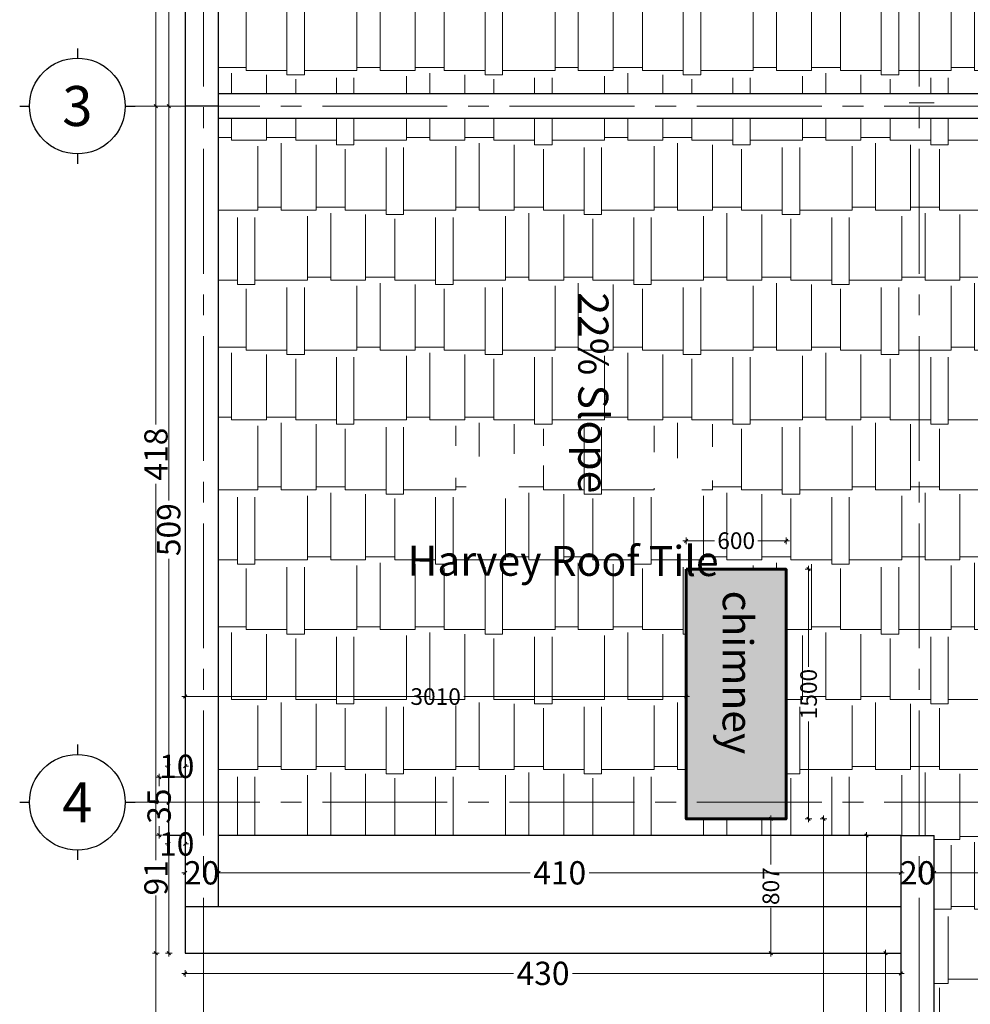
# Model space of a CAD drawing. Units: millimetres. Extents: x -143845 to 219635, y 80705 to 160276.
# Drawn here: x -10197 to -4488, y 104850 to 110765 of the extents above; entities that cross this region are included whole.
import ezdxf
from ezdxf.enums import TextEntityAlignment as Align

# ---------------------------------------------------------------- set-up
doc = ezdxf.new("R2010")
doc.units = ezdxf.units.MM
doc.header["$MEASUREMENT"] = 0
doc.linetypes.add('CENTER2', pattern=[1.125, 0.75, -0.125, 0.125, -0.125])
doc.linetypes.add('Hidden Line', pattern=[317.5, 211.666667, -105.833333])
doc.layers.get('Defpoints').update_dxf_attribs({"lineweight": 60})
for name, color, linetype, lineweight in [('A-Axi', 33, 'CENTER2', 0), ('ELEVATION.', 1, 'Continuous', 20), ('HACTH', 8, 'Continuous', 0), ('HAT', 8, 'Continuous', 0), ('New_0_Pen_No__89', 89, 'Continuous', 18), ('New_TEXT_Pen_No__255', 255, 'Continuous', 18), ('New_TEXT_Pen_No__32', 32, 'Continuous', 18), ('Structure', 3, 'Continuous', 50), ('wa2', 131, 'Continuous', 0), ('windows', 142, 'Continuous', 5)]:
    doc.layers.add(name, color=color, linetype=linetype, lineweight=lineweight)
doc.layers.add('Texto', color=7, linetype='Continuous')
doc.styles.add('AR-T-100', font='arial.ttf')
doc.styles.add('arial', font='arial.ttf')
doc.dimstyles.new('500 LARGE of SITE of DIM50', dxfattribs={"dimscale": 100, "dimtxt": 1.4, "dimasz": 0.2, "dimexe": 0.2, "dimexo": 0.2, "dimgap": 0.2, "dimtad": 0, "dimdec": 0, "dimlfac": 0.1, "dimdsep": 46, "dimtxsty": 'arial', "dimblk": 'OBLIQUE', "dimcen": 0.2, "dimdle": 0.2, "dimclrd": 8, "dimclre": 8, "dimclrt": 256, "dimadec": 0, "dimazin": 0, "dimtfac": 0.5, "dimtdec": 0, "dimtix": 1, "dimtofl": 0, "dimtmove": 2, "dimatfit": 3, "dimfxl": 0.2, "dimfxlon": 1, "dimtolj": 1, "dimtzin": 0, "dimlwd": 9, "dimlwe": 9, "dimarcsym": 0})
doc.dimstyles.get("Standard").update_dxf_attribs({"dimtxt": 0.18, "dimasz": 0.18, "dimexe": 0.18, "dimexo": 0.0625, "dimgap": 0.09, "dimtad": 0, "dimtih": 1, "dimtoh": 1, "dimdec": 4, "dimzin": 0, "dimdsep": 46, "dimtxsty": 'Standard', "dimcen": 0.09, "dimadec": 0, "dimazin": 0, "dimtfac": 1, "dimtdec": 4, "dimtofl": 0, "dimtmove": 0, "dimatfit": 3, "dimfxl": 1, "dimtolj": 1, "dimtzin": 0, "dimarcsym": 0})

# ---------------------------------------------------------------- blocks, each defined once
blk = doc.blocks.new('AXIS')
for p, q in [((0, 0), (0, -0.0982)), ((-0.5773, -0.5773), (-0.4792, -0.5773)), ((0.4792, -0.5773), (0.5773, -0.5773)), ((0, -1.0565), (0, -1.1547))]:
    blk.add_line(p, q)
blk.add_circle((0, -0.5773), 0.4792)
at = {"style": 'arial'}
blk.add_attdef('XX', text='', height=0.4, dxfattribs=at).set_placement((0, -0.5773), align=Align.MIDDLE_CENTER)
blk = doc.blocks.new('_Oblique')
at = {"color": 0, "linetype": 'ByBlock', "lineweight": -2}
blk.add_line((-0.5, -0.5), (0.5, 0.5), dxfattribs=at)
blk = doc.blocks.new('*D375')
at = {"layer": 'Defpoints', "color": 0, "lineweight": 30}
for p in [(-4996, 105155.9), (-4903.9, 105155.9), (-4903.9, 101955.9)]:
    blk.add_point(p, dxfattribs=at)
at = {"layer": 'windows', "color": 8, "lineweight": 9}
for p, q in [((-4976, 105155.9), (-5016, 105155.9)), ((-4996, 105175.9), (-4996, 103730.3)), ((-4996, 101935.9), (-4996, 103381.6)), ((-4976, 101955.9), (-5016, 101955.9))]:
    blk.add_line(p, q, dxfattribs=at)
at = {"layer": 'windows', "color": 8, "lineweight": 9, "xscale": 20, "yscale": 20, "zscale": 20}
for p, rotation in [((-4996, 105155.9), 90), ((-4996, 101955.9), 270)]:
    blk.add_blockref('_Oblique', p, dxfattribs=dict(at, rotation=rotation))
at = {"layer": 'windows', "lineweight": 5, "insert": (-4996, 103555.9), "char_height": 140, "attachment_point": 5, "rotation": 90, "style": 'arial'}
blk.add_mtext('\\A1;320', dxfattribs=at)
blk = doc.blocks.new('*D376')
at = {"layer": 'Defpoints', "color": 0, "lineweight": 30}
for p in [(-5112, 105863.3), (-4903.9, 105863.3), (-4903.9, 101955.9)]:
    blk.add_point(p, dxfattribs=at)
at = {"layer": 'windows', "color": 8, "lineweight": 9}
for p, q in [((-5092, 105863.3), (-5132, 105863.3)), ((-5112, 105883.3), (-5112, 104070.7)), ((-5112, 101935.9), (-5112, 103748.5)), ((-5092, 101955.9), (-5132, 101955.9))]:
    blk.add_line(p, q, dxfattribs=at)
at = {"layer": 'windows', "color": 8, "lineweight": 9, "xscale": 20, "yscale": 20, "zscale": 20}
for p, rotation in [((-5112, 105863.3), 90), ((-5112, 101955.9), 270)]:
    blk.add_blockref('_Oblique', p, dxfattribs=dict(at, rotation=rotation))
at = {"layer": 'windows', "lineweight": 5, "insert": (-5112, 103909.6), "char_height": 140, "attachment_point": 5, "rotation": 90, "style": 'arial'}
blk.add_mtext('\\A1;391', dxfattribs=at)
blk = doc.blocks.new('*D377')
at = {"layer": 'Defpoints', "color": 0, "lineweight": 30}
for p in [(-9204, 105155.9), (-4903.9, 105155.9), (-9204, 105035.5)]:
    blk.add_point(p, dxfattribs=at)
at = {"layer": 'windows', "color": 8, "lineweight": 9}
for p, q in [((-9224, 105035.5), (-7231.1, 105035.5)), ((-9204, 105055.5), (-9204, 105015.5)), ((-4883.9, 105035.5), (-6876.7, 105035.5)), ((-4903.9, 105055.5), (-4903.9, 105015.5))]:
    blk.add_line(p, q, dxfattribs=at)
at = {"layer": 'windows', "color": 8, "lineweight": 9, "xscale": 20, "yscale": 20, "zscale": 20, "rotation": 180}
blk.add_blockref('_Oblique', (-9204, 105035.5), dxfattribs=at)
at = {"layer": 'windows', "color": 8, "lineweight": 9, "xscale": 20, "yscale": 20, "zscale": 20}
blk.add_blockref('_Oblique', (-4903.9, 105035.5), dxfattribs=at)
at = {"layer": 'windows', "lineweight": 5, "insert": (-7053.9, 105035.5), "char_height": 140, "attachment_point": 5, "style": 'arial'}
blk.add_mtext('\\A1;430', dxfattribs=at)
blk = doc.blocks.new('*D378')
at = {"layer": 'Defpoints', "color": 0, "lineweight": 30}
for p in [(-9302.5, 110246.5), (-9204, 110246.5), (-9204, 105155.9)]:
    blk.add_point(p, dxfattribs=at)
at = {"layer": 'windows', "color": 8, "lineweight": 9}
for p, q in [((-9302.5, 110266.5), (-9302.5, 107876)), ((-9282.5, 110246.5), (-9322.5, 110246.5)), ((-9302.5, 105135.9), (-9302.5, 107526.4)), ((-9282.5, 105155.9), (-9322.5, 105155.9))]:
    blk.add_line(p, q, dxfattribs=at)
at = {"layer": 'windows', "color": 8, "lineweight": 9, "xscale": 20, "yscale": 20, "zscale": 20}
for p, rotation in [((-9302.5, 110246.5), 90), ((-9302.5, 105155.9), 270)]:
    blk.add_blockref('_Oblique', p, dxfattribs=dict(at, rotation=rotation))
at = {"layer": 'windows', "lineweight": 5, "insert": (-9302.5, 107701.2), "char_height": 140, "attachment_point": 5, "rotation": 90, "style": 'arial'}
blk.add_mtext('\\A1;509', dxfattribs=at)
blk = doc.blocks.new('*D379')
at = {"layer": 'Defpoints', "color": 0, "lineweight": 30}
for p in [(-9302.5, 117003.9), (-9204, 117003.9), (-9204, 110246.5)]:
    blk.add_point(p, dxfattribs=at)
at = {"layer": 'windows', "color": 8, "lineweight": 9}
for p, q in [((-9302.5, 117023.9), (-9302.5, 113800.2)), ((-9282.5, 117003.9), (-9322.5, 117003.9)), ((-9302.5, 110226.5), (-9302.5, 113450.2)), ((-9282.5, 110246.5), (-9322.5, 110246.5))]:
    blk.add_line(p, q, dxfattribs=at)
at = {"layer": 'windows', "color": 8, "lineweight": 9, "xscale": 20, "yscale": 20, "zscale": 20}
for p, rotation in [((-9302.5, 117003.9), 90), ((-9302.5, 110246.5), 270)]:
    blk.add_blockref('_Oblique', p, dxfattribs=dict(at, rotation=rotation))
at = {"layer": 'windows', "lineweight": 5, "insert": (-9302.5, 113625.2), "char_height": 140, "attachment_point": 5, "rotation": 90, "style": 'arial'}
blk.add_mtext('\\A1;676', dxfattribs=at)
blk = doc.blocks.new('*D389')
at = {"layer": 'Defpoints', "color": 0, "lineweight": 30}
for p in [(-9302.5, 112333.3), (-9379, 110246.5), (-9204, 110246.5)]:
    blk.add_point(p, dxfattribs=at)
at = {"layer": 'windows', "color": 8, "lineweight": 9}
for p, q in [((-9379, 112353.3), (-9379, 111465.9)), ((-9359, 112333.3), (-9399, 112333.3)), ((-9379, 110226.5), (-9379, 111113.9)), ((-9359, 110246.5), (-9399, 110246.5))]:
    blk.add_line(p, q, dxfattribs=at)
at = {"layer": 'windows', "color": 8, "lineweight": 9, "xscale": 20, "yscale": 20, "zscale": 20}
for p, rotation in [((-9379, 112333.3), 90), ((-9379, 110246.5), 270)]:
    blk.add_blockref('_Oblique', p, dxfattribs=dict(at, rotation=rotation))
at = {"layer": 'windows', "lineweight": 5, "insert": (-9379, 111289.9), "char_height": 140, "attachment_point": 5, "rotation": 90, "style": 'arial'}
blk.add_mtext('\\A1;209', dxfattribs=at)
blk = doc.blocks.new('*D390')
at = {"layer": 'Defpoints', "color": 0, "lineweight": 30}
for p in [(-9204, 110246.5), (-9379, 106063.3), (-9204, 106063.3)]:
    blk.add_point(p, dxfattribs=at)
at = {"layer": 'windows', "color": 8, "lineweight": 9}
for p, q in [((-9379, 110266.5), (-9379, 108332.5)), ((-9359, 110246.5), (-9399, 110246.5)), ((-9379, 106043.3), (-9379, 107977.3)), ((-9359, 106063.3), (-9399, 106063.3))]:
    blk.add_line(p, q, dxfattribs=at)
at = {"layer": 'windows', "color": 8, "lineweight": 9, "xscale": 20, "yscale": 20, "zscale": 20}
for p, rotation in [((-9379, 110246.5), 90), ((-9379, 106063.3), 270)]:
    blk.add_blockref('_Oblique', p, dxfattribs=dict(at, rotation=rotation))
at = {"layer": 'windows', "lineweight": 5, "insert": (-9379, 108154.9), "char_height": 140, "attachment_point": 5, "rotation": 90, "style": 'arial'}
blk.add_mtext('\\A1;418', dxfattribs=at)
blk = doc.blocks.new('*D391')
at = {"layer": 'Defpoints', "color": 0, "lineweight": 30}
for p in [(-9204, 106063.3), (-9379, 105155.9), (-9094, 105155.9)]:
    blk.add_point(p, dxfattribs=at)
at = {"layer": 'windows', "color": 8, "lineweight": 9}
for p, q in [((-9379, 106083.3), (-9379, 105716.4)), ((-9359, 106063.3), (-9399, 106063.3)), ((-9379, 105135.9), (-9379, 105502.9)), ((-9359, 105155.9), (-9399, 105155.9))]:
    blk.add_line(p, q, dxfattribs=at)
at = {"layer": 'windows', "color": 8, "lineweight": 9, "xscale": 20, "yscale": 20, "zscale": 20}
for p, rotation in [((-9379, 106063.3), 90), ((-9379, 105155.9), 270)]:
    blk.add_blockref('_Oblique', p, dxfattribs=dict(at, rotation=rotation))
at = {"layer": 'windows', "lineweight": 5, "insert": (-9379, 105609.6), "char_height": 140, "attachment_point": 5, "rotation": 90, "style": 'arial'}
blk.add_mtext('\\A1;91', dxfattribs=at)
blk = doc.blocks.new('*D392')
at = {"layer": 'Defpoints', "color": 0, "lineweight": 30}
for p in [(-9094, 105155.9), (-9379, 102963.3), (-9094, 102963.3)]:
    blk.add_point(p, dxfattribs=at)
at = {"layer": 'windows', "color": 8, "lineweight": 9}
for p, q in [((-9359, 105155.9), (-9399, 105155.9)), ((-9379, 105175.9), (-9379, 104235.6)), ((-9379, 102943.3), (-9379, 103883.6)), ((-9359, 102963.3), (-9399, 102963.3))]:
    blk.add_line(p, q, dxfattribs=at)
at = {"layer": 'windows', "color": 8, "lineweight": 9, "xscale": 20, "yscale": 20, "zscale": 20}
for p, rotation in [((-9379, 105155.9), 90), ((-9379, 102963.3), 270)]:
    blk.add_blockref('_Oblique', p, dxfattribs=dict(at, rotation=rotation))
at = {"layer": 'windows', "lineweight": 5, "insert": (-9379, 104059.6), "char_height": 140, "attachment_point": 5, "rotation": 90, "style": 'arial'}
blk.add_mtext('\\A1;219', dxfattribs=at)
blk = doc.blocks.new('*D410')
at = {"layer": 'Defpoints', "color": 0, "lineweight": 30}
for p in [(-4703.9, 105639.5), (-4703.9, 105639.5), (546.1, 105639.5)]:
    blk.add_point(p, dxfattribs=at)
at = {"layer": 'windows', "color": 8, "lineweight": 9}
for p, q in [((-4703.9, 105639.5), (-4703.9, 105659.5)), ((546.1, 105639.5), (546.1, 105659.5)), ((-4723.9, 105639.5), (-2254.1, 105639.5)), ((566.1, 105639.5), (-1903.7, 105639.5))]:
    blk.add_line(p, q, dxfattribs=at)
at = {"layer": 'windows', "color": 8, "lineweight": 9, "xscale": 20, "yscale": 20, "zscale": 20, "rotation": 180}
blk.add_blockref('_Oblique', (-4703.9, 105639.5), dxfattribs=at)
at = {"layer": 'windows', "color": 8, "lineweight": 9, "xscale": 20, "yscale": 20, "zscale": 20}
blk.add_blockref('_Oblique', (546.1, 105639.5), dxfattribs=at)
at = {"layer": 'windows', "lineweight": 5, "insert": (-2078.9, 105639.5), "char_height": 140, "attachment_point": 5, "style": 'arial'}
blk.add_mtext('\\A1;525', dxfattribs=at)
blk = doc.blocks.new('*D411')
at = {"layer": 'Defpoints', "color": 0, "lineweight": 30}
for p in [(-4903.9, 105639.5), (-4903.9, 105639.5), (-4703.9, 105639.5)]:
    blk.add_point(p, dxfattribs=at)
at = {"layer": 'windows', "color": 8, "lineweight": 9}
for p, q in [((-4903.9, 105639.5), (-4903.9, 105659.5)), ((-4703.9, 105639.5), (-4703.9, 105659.5)), ((-4903.9, 105639.5), (-4923.9, 105639.5)), ((-4703.9, 105639.5), (-4683.9, 105639.5))]:
    blk.add_line(p, q, dxfattribs=at)
at = {"layer": 'windows', "color": 8, "lineweight": 9, "xscale": 20, "yscale": 20, "zscale": 20}
blk.add_blockref('_Oblique', (-4903.9, 105639.5), dxfattribs=at)
at = {"layer": 'windows', "color": 8, "lineweight": 9, "xscale": 20, "yscale": 20, "zscale": 20, "rotation": 180}
blk.add_blockref('_Oblique', (-4703.9, 105639.5), dxfattribs=at)
at = {"layer": 'windows', "lineweight": 5, "insert": (-4803.9, 105639.5), "char_height": 140, "attachment_point": 5, "style": 'arial'}
blk.add_mtext('\\A1;20', dxfattribs=at)
blk = doc.blocks.new('*D412')
at = {"layer": 'Defpoints', "color": 0, "lineweight": 30}
for p in [(-9004, 105639.5), (-9004, 105639.5), (-4903.9, 105639.5)]:
    blk.add_point(p, dxfattribs=at)
at = {"layer": 'windows', "color": 8, "lineweight": 9}
for p, q in [((-9004, 105639.5), (-9004, 105659.5)), ((-4903.9, 105639.5), (-4903.9, 105659.5)), ((-9024, 105639.5), (-7131.1, 105639.5)), ((-4883.9, 105639.5), (-6776.7, 105639.5))]:
    blk.add_line(p, q, dxfattribs=at)
at = {"layer": 'windows', "color": 8, "lineweight": 9, "xscale": 20, "yscale": 20, "zscale": 20, "rotation": 180}
blk.add_blockref('_Oblique', (-9004, 105639.5), dxfattribs=at)
at = {"layer": 'windows', "color": 8, "lineweight": 9, "xscale": 20, "yscale": 20, "zscale": 20}
blk.add_blockref('_Oblique', (-4903.9, 105639.5), dxfattribs=at)
at = {"layer": 'windows', "lineweight": 5, "insert": (-6953.9, 105639.5), "char_height": 140, "attachment_point": 5, "style": 'arial'}
blk.add_mtext('\\A1;410', dxfattribs=at)
blk = doc.blocks.new('*D413')
at = {"layer": 'Defpoints', "color": 0, "lineweight": 30}
for p in [(-9204, 105639.5), (-9204, 105639.5), (-9004, 105639.5)]:
    blk.add_point(p, dxfattribs=at)
at = {"layer": 'windows', "color": 8, "lineweight": 9}
for p, q in [((-9204, 105639.5), (-9204, 105659.5)), ((-9004, 105639.5), (-9004, 105659.5)), ((-9204, 105639.5), (-9224, 105639.5)), ((-9004, 105639.5), (-8984, 105639.5))]:
    blk.add_line(p, q, dxfattribs=at)
at = {"layer": 'windows', "color": 8, "lineweight": 9, "xscale": 20, "yscale": 20, "zscale": 20}
blk.add_blockref('_Oblique', (-9204, 105639.5), dxfattribs=at)
at = {"layer": 'windows', "color": 8, "lineweight": 9, "xscale": 20, "yscale": 20, "zscale": 20, "rotation": 180}
blk.add_blockref('_Oblique', (-9004, 105639.5), dxfattribs=at)
at = {"layer": 'windows', "lineweight": 5, "insert": (-9104, 105639.5), "char_height": 140, "attachment_point": 5, "style": 'arial'}
blk.add_mtext('\\A1;20', dxfattribs=at)
blk = doc.blocks.new('*D429')
at = {"layer": 'Defpoints', "color": 0, "lineweight": 30}
for p in [(-9304, 106279.5), (-9304, 106214.9), (-9204, 106214.9)]:
    blk.add_point(p, dxfattribs=at)
at = {"layer": 'windows', "color": 8, "lineweight": 9}
for p, q in [((-9304, 106279.5), (-9324, 106279.5)), ((-9304, 106259.5), (-9304, 106299.5)), ((-9204, 106259.5), (-9204, 106299.5)), ((-9204, 106279.5), (-9184, 106279.5))]:
    blk.add_line(p, q, dxfattribs=at)
at = {"layer": 'windows', "color": 8, "lineweight": 9, "xscale": 20, "yscale": 20, "zscale": 20}
blk.add_blockref('_Oblique', (-9304, 106279.5), dxfattribs=at)
at = {"layer": 'windows', "color": 8, "lineweight": 9, "xscale": 20, "yscale": 20, "zscale": 20, "rotation": 180}
blk.add_blockref('_Oblique', (-9204, 106279.5), dxfattribs=at)
at = {"layer": 'windows', "lineweight": 5, "insert": (-9254, 106279.5), "char_height": 140, "attachment_point": 5, "style": 'arial'}
blk.add_mtext('\\A1;10', dxfattribs=at)
blk = doc.blocks.new('*D430')
at = {"layer": 'Defpoints', "color": 0, "lineweight": 30}
for p in [(-9304, 106214.9), (-9360, 105864.9), (-9304, 105864.9)]:
    blk.add_point(p, dxfattribs=at)
at = {"layer": 'windows', "color": 8, "lineweight": 9}
for p, q in [((-9340, 106214.9), (-9380, 106214.9)), ((-9360, 106234.9), (-9360, 106160.7)), ((-9360, 105844.9), (-9360, 105919.2)), ((-9340, 105864.9), (-9380, 105864.9))]:
    blk.add_line(p, q, dxfattribs=at)
at = {"layer": 'windows', "color": 8, "lineweight": 9, "xscale": 20, "yscale": 20, "zscale": 20}
for p, rotation in [((-9360, 106214.9), 90), ((-9360, 105864.9), 270)]:
    blk.add_blockref('_Oblique', p, dxfattribs=dict(at, rotation=rotation))
at = {"layer": 'windows', "lineweight": 5, "insert": (-9360, 106039.9), "char_height": 140, "attachment_point": 5, "rotation": 90, "style": 'arial'}
blk.add_mtext('\\A1;35', dxfattribs=at)
blk = doc.blocks.new('*D431')
at = {"layer": 'Defpoints', "color": 0, "lineweight": 30}
for p in [(-9304, 105864.9), (-9204, 105864.9), (-9204, 105813)]:
    blk.add_point(p, dxfattribs=at)
at = {"layer": 'windows', "color": 8, "lineweight": 9}
for p, q in [((-9304, 105833), (-9304, 105793)), ((-9204, 105833), (-9204, 105793)), ((-9304, 105813), (-9324, 105813)), ((-9204, 105813), (-9184, 105813))]:
    blk.add_line(p, q, dxfattribs=at)
at = {"layer": 'windows', "color": 8, "lineweight": 9, "xscale": 20, "yscale": 20, "zscale": 20}
blk.add_blockref('_Oblique', (-9304, 105813), dxfattribs=at)
at = {"layer": 'windows', "color": 8, "lineweight": 9, "xscale": 20, "yscale": 20, "zscale": 20, "rotation": 180}
blk.add_blockref('_Oblique', (-9204, 105813), dxfattribs=at)
at = {"layer": 'windows', "lineweight": 5, "insert": (-9254, 105813), "char_height": 140, "attachment_point": 5, "style": 'arial'}
blk.add_mtext('\\A1;10', dxfattribs=at)
blk = doc.blocks.new('*D435')
at = {"color": 8, "lineweight": 9}
for p, q in [((-6213.8, 107635), (-6024.4, 107635)), ((-6193.8, 107615), (-6193.8, 107655)), ((-5573.8, 107635), (-5763.2, 107635)), ((-5593.8, 107615), (-5593.8, 107655))]:
    blk.add_line(p, q, dxfattribs=at)
at = {"layer": 'Defpoints', "color": 0, "lineweight": 30}
for p in [(-6193.8, 107635), (-6193.8, 107463.3), (-5593.8, 107463.3)]:
    blk.add_point(p, dxfattribs=at)
at = {"color": 8, "lineweight": 9, "xscale": 20, "yscale": 20, "zscale": 20, "rotation": 180}
blk.add_blockref('_Oblique', (-6193.8, 107635), dxfattribs=at)
at = {"color": 8, "lineweight": 9, "xscale": 20, "yscale": 20, "zscale": 20}
blk.add_blockref('_Oblique', (-5593.8, 107635), dxfattribs=at)
at = {"lineweight": 5, "insert": (-5893.8, 107635), "char_height": 100, "attachment_point": 5, "style": 'arial'}
blk.add_mtext('\\A1;600', dxfattribs=at)
blk = doc.blocks.new('*D436')
at = {"color": 8, "lineweight": 9}
for p, q in [((-5479, 107463.3), (-5439, 107463.3)), ((-5459, 107483.3), (-5459, 106877.8)), ((-5459, 105943.3), (-5459, 106548.9)), ((-5479, 105963.3), (-5439, 105963.3))]:
    blk.add_line(p, q, dxfattribs=at)
at = {"layer": 'Defpoints', "color": 0, "lineweight": 30}
for p in [(-5593.8, 107463.3), (-5593.8, 105963.3), (-5459, 105963.3)]:
    blk.add_point(p, dxfattribs=at)
at = {"color": 8, "lineweight": 9, "xscale": 20, "yscale": 20, "zscale": 20}
for p, rotation in [((-5459, 107463.3), 90), ((-5459, 105963.3), 270)]:
    blk.add_blockref('_Oblique', p, dxfattribs=dict(at, rotation=rotation))
at = {"lineweight": 5, "insert": (-5459, 106713.3), "char_height": 100, "attachment_point": 5, "rotation": 90, "style": 'arial'}
blk.add_mtext('\\A1;1500', dxfattribs=at)
blk = doc.blocks.new('*D437')
at = {"color": 8, "lineweight": 9}
for p, q in [((-5665.5, 105963.3), (-5705.5, 105963.3)), ((-5685.5, 105983.3), (-5685.5, 105690.2)), ((-5685.5, 105135.9), (-5685.5, 105429.1)), ((-5665.5, 105155.9), (-5705.5, 105155.9))]:
    blk.add_line(p, q, dxfattribs=at)
at = {"layer": 'Defpoints', "color": 0, "lineweight": 30}
for p in [(-5593.8, 105963.3), (-5685.5, 105155.9), (-5593.8, 105155.9)]:
    blk.add_point(p, dxfattribs=at)
at = {"color": 8, "lineweight": 9, "xscale": 20, "yscale": 20, "zscale": 20}
for p, rotation in [((-5685.5, 105963.3), 90), ((-5685.5, 105155.9), 270)]:
    blk.add_blockref('_Oblique', p, dxfattribs=dict(at, rotation=rotation))
at = {"lineweight": 5, "insert": (-5685.5, 105559.6), "char_height": 100, "attachment_point": 5, "rotation": 90, "style": 'arial'}
blk.add_mtext('\\A1;807', dxfattribs=at)
blk = doc.blocks.new('*D438')
at = {"color": 8, "lineweight": 9}
for p, q in [((-9204, 106678.5), (-9204, 106718.5)), ((-6193.8, 106678.5), (-6193.8, 106718.5)), ((-9224, 106698.5), (-7868, 106698.5)), ((-6173.8, 106698.5), (-7529.8, 106698.5))]:
    blk.add_line(p, q, dxfattribs=at)
at = {"layer": 'Defpoints', "color": 0, "lineweight": 30}
for p in [(-9204, 106698.5), (-6193.8, 105963.3), (-9204, 105864.9)]:
    blk.add_point(p, dxfattribs=at)
at = {"color": 8, "lineweight": 9, "xscale": 20, "yscale": 20, "zscale": 20, "rotation": 180}
blk.add_blockref('_Oblique', (-9204, 106698.5), dxfattribs=at)
at = {"color": 8, "lineweight": 9, "xscale": 20, "yscale": 20, "zscale": 20}
blk.add_blockref('_Oblique', (-6193.8, 106698.5), dxfattribs=at)
at = {"lineweight": 5, "insert": (-7698.9, 106698.5), "char_height": 100, "attachment_point": 5, "style": 'arial'}
blk.add_mtext('\\A1;3010', dxfattribs=at)
blk = doc.blocks.new('*D439')
at = {"color": 8, "lineweight": 9}
for p, q in [((-5390, 105963.3), (-5350, 105963.3)), ((-5370, 105983.3), (-5370, 104131)), ((-5370, 101935.9), (-5370, 103788.3)), ((-5350, 101955.9), (-5390, 101955.9))]:
    blk.add_line(p, q, dxfattribs=at)
at = {"layer": 'Defpoints', "color": 0, "lineweight": 30}
for p in [(-5593.8, 105963.3), (-5370, 101955.9), (-4903.9, 101955.9)]:
    blk.add_point(p, dxfattribs=at)
at = {"color": 8, "lineweight": 9, "xscale": 20, "yscale": 20, "zscale": 20}
for p, rotation in [((-5370, 105963.3), 90), ((-5370, 101955.9), 270)]:
    blk.add_blockref('_Oblique', p, dxfattribs=dict(at, rotation=rotation))
at = {"lineweight": 5, "insert": (-5370, 103959.6), "char_height": 100, "attachment_point": 5, "rotation": 90, "style": 'arial'}
blk.add_mtext('\\A1;4007', dxfattribs=at)

msp = doc.modelspace()

# ---------------------------------------------------------------- hatches: boundary and pattern name
at = {"layer": 'HACTH', "lineweight": 5}
h = msp.add_hatch(dxfattribs=at)
h.set_pattern_fill('AR-RSHKE', color=256, scale=35, style=0)
h.paths.add_polyline_path([(4246.1, 112114.9), (4246.1, 112333.3), (3356.1, 112333.3), (3356.1, 110321.5), (4246.1, 110321.5), (4246.1, 110348.1), (4246.1, 110348.1), (4246.1, 112114.9)])
h.paths.add_polyline_path([(3356.1, 112333.3), (656.1, 112333.3), (656.1, 110321.5), (3356.1, 110321.5)])
h.paths.add_polyline_path([(656.1, 112333.3), (-1144, 112333.3), (-1144, 110321.5), (656.1, 110321.5)])
h.paths.add_polyline_path([(-1144, 112333.3), (-3894, 112333.3), (-3894, 110321.5), (-1144, 110321.5)])
h.paths.add_polyline_path([(-3894, 112333.3), (-4793.9, 112333.3), (-4793.9, 110321.5), (-3894, 110321.5)])
h.paths.add_polyline_path([(-4793.9, 112333.3), (-9004, 112333.3), (-9004, 110321.5), (-4793.9, 110321.5)])
h.paths.add_polyline_path([(-4793.9, 116213.3), (-9004, 116213.3), (-9004, 112333.3), (-4793.9, 112333.3)])
h.paths.add_polyline_path([(-6214.2, 114064.5), (-6324.3, 114064.5, 0.35541), (-6738.6, 114064.5), (-6848.7, 114064.5), (-6848.7, 114171.4), (-6531.5, 114448.6), (-6214.2, 114171.4)], flags=16)
h.paths.add_polyline_path([(-7333.2, 114064.5), (-7443.3, 114064.5, 0.35541), (-7857.6, 114064.5), (-7967.7, 114064.5), (-7967.7, 114171.4), (-7650.5, 114448.6), (-7333.2, 114171.4)], flags=16)
h.paths.add_polyline_path([(-3894, 116213.3), (-4793.9, 116213.3), (-4793.9, 112333.3), (-3894, 112333.3)])
h.paths.add_polyline_path([(-1144, 116213.3), (-3894, 116213.3), (-3894, 112333.3), (-1144, 112333.3)])
h.paths.add_polyline_path([(-3413.1, 114111), (-3523.2, 114111), (-3523.2, 114217.9), (-3206, 114495.1), (-2888.7, 114217.9), (-2888.7, 114111), (-2998.8, 114111, 0.35541)], flags=16)
h.paths.add_polyline_path([(-2404.2, 114111), (-2404.2, 114217.9), (-2087, 114495.1), (-1769.7, 114217.9), (-1769.7, 114111), (-1879.8, 114111, 0.35541), (-2294.1, 114111)], flags=16)
h.paths.add_polyline_path([(656.1, 116213.3), (-1144, 116213.3), (-1144, 112333.3), (656.1, 112333.3)])
h.paths.add_polyline_path([(3356.1, 116213.3), (656.1, 116213.3), (656.1, 112333.3), (3356.1, 112333.3)])
h.paths.add_polyline_path([(1375.7, 113995.5, 0.35541), (961.4, 113995.5), (851.3, 113995.5), (851.3, 114102.4), (1168.5, 114379.6), (1485.8, 114102.4), (1485.8, 113995.5)], flags=16)
h.paths.add_polyline_path([(1970.3, 113995.5), (1970.3, 114102.4), (2287.5, 114379.6), (2604.8, 114102.4), (2604.8, 113995.5), (2494.7, 113995.5, 0.35541), (2080.4, 113995.5)], flags=16)
h.paths.add_polyline_path([(4596.1, 116213.3), (3356.1, 116213.3), (3356.1, 112333.3), (4246.1, 112333.3), (4246.1, 112334.9), (4596.1, 112334.9)])
h.paths.add_polyline_path([(4596.1, 116916.5), (3356.1, 116916.5), (3356.1, 116213.3), (4596.1, 116213.3)])
h.paths.add_polyline_path([(3356.1, 116916.5), (656.1, 116916.5), (656.1, 116213.3), (3356.1, 116213.3)])
h.paths.add_polyline_path([(656.1, 116916.5), (-1054, 116916.5), (-1054, 116296.5), (-1144, 116296.5), (-1144, 116213.3), (656.1, 116213.3)])
h.paths.add_polyline_path([(-1144, 116296.5), (-1254, 116296.5), (-3519.5, 116296.5), (-3519.5, 116213.3), (-1144, 116213.3)])
h.paths.add_polyline_path([(-3417.2, 112425.7), (-496.8, 112421.8), (-497.2, 112145.6), (-3417.6, 112149.6)], flags=9)
h.paths.add_polyline_path([(-8075.3, 115402.1), (-5154.9, 115398.1), (-5155.3, 115122), (-8075.7, 115125.9)], flags=24)
h.paths.add_polyline_path([(-6909, 114172.1), (-6910.7, 112903.7), (-7233.8, 112904.1), (-7232.1, 114172.6)], flags=24)
h.paths.add_polyline_path([(-2464.5, 114125.6), (-2466.2, 112857.2), (-2789.3, 112857.6), (-2787.6, 114126.1)], flags=24)
h.paths.add_polyline_path([(319.8, 115972.7), (3240.2, 115968.8), (3239.8, 115692.6), (319.4, 115696.6)], flags=9)
h.paths.add_polyline_path([(2562.9, 113444.1), (2562.9, 113794), (2715.1, 113794), (2715.1, 113444.1)], flags=24)
h.paths.add_polyline_path([(1910, 114241.1), (1908.3, 112972.7), (1585.2, 112973.1), (1586.9, 114241.6)], flags=24)
h.paths.add_polyline_path([(4560, 116611.1), (4832.3, 116611.1), (4832.3, 116458.9), (4560, 116458.9)], flags=9)
h.paths.add_polyline_path([(1596.9, 116611.1), (1945.2, 116611.1), (1945.2, 116458.9), (1596.9, 116458.9)], flags=24)
h.paths.add_polyline_path([(-1290.1, 116611.1), (-1017.8, 116611.1), (-1017.8, 116458.9), (-1290.1, 116458.9)], flags=9)
h = msp.add_hatch(dxfattribs=at)
h.set_pattern_fill('AR-RSHKE', color=256, scale=35, style=0)
h.paths.add_polyline_path([(-4793.9, 110171.5), (-9004, 110171.5), (-9004, 106063.3), (-6193.8, 106063.3), (-6193.8, 107463.3), (-5593.8, 107463.3), (-5593.8, 106063.3), (-4793.9, 106063.3)])
h.paths.add_polyline_path([(-5921.2, 108204), (-5921.2, 108097.1), (-6238.5, 107819.9), (-6555.7, 108097.1), (-6555.7, 108204), (-6445.6, 108204, 0.35541), (-6031.3, 108204)], flags=16)
h.paths.add_polyline_path([(-7040.2, 108204), (-7040.2, 108097.1), (-7357.5, 107819.9), (-7674.7, 108097.1), (-7674.7, 108204), (-7564.6, 108204, 0.35541), (-7150.3, 108204)], flags=16)
h.paths.add_polyline_path([(-3894, 110171.5), (-4793.9, 110171.5), (-4793.9, 106063.3), (-3894, 106063.3)])
h.paths.add_polyline_path([(-3894, 110171.5), (-3894, 106063.3), (-3778.9, 106063.3), (-2081.2, 110171.5)])
h.paths.add_polyline_path([(-1144, 110171.5), (-2081.2, 110171.5), (-1144, 107921.7)])
h.paths.add_polyline_path([(656.1, 110171.5), (-1144, 110171.5), (-1144, 107921.7), (-369.8, 106063.3), (656.1, 106063.3)])
h.paths.add_polyline_path([(656.1, 106063.3), (3356.1, 106063.3), (3356.1, 110171.5), (656.1, 110171.5)])
h.paths.add_polyline_path([(1488.8, 108147), (1598.9, 108147, 0.35541), (2013.2, 108147), (2123.3, 108147), (2123.3, 108040.1), (1806, 107762.9), (1488.8, 108040.1)], flags=16)
h.paths.add_polyline_path([(2607.8, 108147), (2717.9, 108147, 0.35541), (3132.2, 108147), (3242.3, 108147), (3242.3, 108040.1), (2925, 107762.9), (2607.8, 108040.1)], flags=16)
h.paths.add_polyline_path([(4596.1, 110171.5), (4246.1, 110171.5), (3356.1, 110171.5), (3356.1, 106063.3), (4596.1, 106063.3)])
h.paths.add_polyline_path([(-7912.2, 107650.2), (-5980.2, 107647.6), (-5980.6, 107321.6), (-7912.6, 107324.2)], flags=24)
h.paths.add_polyline_path([(-6616, 109171.6), (-6617.8, 107883.2), (-6940.8, 107883.6), (-6939.1, 109172.1)], flags=24)
h.paths.add_polyline_path([(2532.5, 110117.3), (2532.5, 110375.7), (2745.5, 110375.7), (2745.5, 110117.3)], flags=9)
h.paths.add_polyline_path([(2532.5, 107839.3), (2532.5, 108197.2), (2745.5, 108197.2), (2745.5, 107839.3)], flags=24)
h.paths.add_polyline_path([(716.3, 107703.7), (2648.3, 107701.1), (2647.9, 107375.1), (715.9, 107377.7)], flags=24)
h.paths.add_polyline_path([(2547.5, 109114.6), (2545.7, 107826.2), (2222.7, 107826.6), (2224.4, 109115.1)], flags=24)
h = msp.add_hatch(dxfattribs=at)
h.set_pattern_fill('AR-RSHKE', color=256, scale=35, style=0)
h.paths.add_polyline_path([(546.1, 105864.9), (656.1, 105864.9), (656.1, 106063.3), (-369.8, 106063.3), (190.4, 104718.7), (-1144, 104718.7), (-1144, 102963.3), (546.1, 102963.3)])
h.paths.add_polyline_path([(4596.1, 106063.3), (3356.1, 106063.3), (3356.1, 105864.9), (4596.1, 105864.9)])
h.paths.add_polyline_path([(3356.1, 106063.3), (656.1, 106063.3), (656.1, 105864.9), (746.1, 105864.9), (3356.1, 105864.9)])
h.paths.add_polyline_path([(546.1, 102963.3), (-1144, 102963.3), (-1144, 102663.3), (546.1, 102663.3)])
h.paths.add_polyline_path([(-1144, 102963.3), (-3519.5, 102963.3), (-3519.5, 102663.3), (-1144, 102663.3)])
h.paths.add_polyline_path([(-1144, 104718.7), (-3519.5, 104718.7), (-3519.5, 102963.3), (-1144, 102963.3)])
h.paths.add_polyline_path([(-2889.6, 103671, 0.35541), (-2475.3, 103671), (-2365.2, 103671), (-2365.2, 103564.1), (-2682.5, 103286.8), (-2999.7, 103564.1), (-2999.7, 103671)], flags=16)
h.paths.add_polyline_path([(-1880.7, 103671), (-1770.6, 103671, 0.35541), (-1356.3, 103671), (-1246.2, 103671), (-1246.2, 103564.1), (-1563.5, 103286.8), (-1880.7, 103564.1)], flags=16)
h.paths.add_polyline_path([(-3894, 102963.3), (-4703.9, 102963.3), (-4703.9, 102663.3), (-3894, 102663.3)])
h.paths.add_polyline_path([(-3519.5, 102963.3), (-3894, 102963.3), (-3894, 102663.3), (-3519.5, 102663.3)])
h.paths.add_polyline_path([(-3519.5, 104718.7), (-3894, 104718.7), (-3894, 102963.3), (-3519.5, 102963.3)])
h.paths.add_polyline_path([(-3894, 104718.7), (-4334.6, 104718.7), (-3894, 105784.9), (-3894, 106063.3), (-4793.9, 106063.3), (-4793.9, 105863.3), (-4703.9, 105863.3), (-4703.9, 102963.3), (-3894, 102963.3)])
h.paths.add_polyline_path([(-4793.9, 106063.3), (-5593.8, 106063.3), (-5593.8, 105963.3), (-6193.8, 105963.3), (-6193.8, 106063.3), (-9004, 106063.3), (-9004, 105864.9), (-4903.9, 105864.9), (-4903.9, 105863.3), (-4793.9, 105863.3)])
h.paths.add_polyline_path([(-1941, 104189.6), (-1942.8, 102901.1), (-2265.8, 102901.6), (-2264.1, 104190.1)], flags=9)
h.paths.add_polyline_path([(-3586.2, 104555.7), (-665.8, 104551.8), (-666.2, 104275.6), (-3586.6, 104279.6)], flags=9)
h.paths.add_polyline_path([(-4940, 105715.6), (-4667.7, 105715.6), (-4667.7, 105563.4), (-4940, 105563.4)], flags=9)
at = {"layer": 'HAT', "linetype": 'ByBlock'}
h = msp.add_hatch(dxfattribs=at)
h.set_pattern_fill('AR-SAND', color=256, scale=20, angle=90, style=0)
h.set_pattern_definition([(127.5, (0, 0), (-38.536475, -1.259867), [0, -30.4, 0, -34, 0, -32.5]), (97.5, (0, 0), (-56.442921, 35.395534), [0, -16.4, 0, -27.4, 0, -10.5]), (57.5, (-2e-15, -24.6), (-0.113181, 62.282837), [0, -10, 0, -36, 0, -47]), (47.5, (-2e-15, -24.6), (-17.55351, 60.122532), [0, -5, 0, -23.6, 0, -27])])
h.paths.add_polyline_path([(-6193.8, 106063.3), (-5593.8, 106063.3), (-5593.8, 107463.3), (-6193.8, 107463.3)])
h.paths.add_polyline_path([(-6193.8, 106063.3), (-6193.8, 105963.3), (-5593.8, 105963.3), (-5593.8, 106063.3)])
h.paths.add_polyline_path([(-5748.8, 107599.9), (-5750.5, 106306.1), (-6073.5, 106306.6), (-6071.7, 107600.3)], flags=9)
h.paths.add_polyline_path([(-7912.2, 107650.2), (-5980.2, 107647.6), (-5980.6, 107321.6), (-7912.6, 107324.2)], flags=9)

# ---------------------------------------------------------------- linework, layer by layer
at = {"layer": 'A-Axi', "color": 252, "ltscale": 1000}
for p, q in [((-9094, 101364.2), (-9094, 117890)), ((-4793.9, 101364.2), (-4793.9, 117890)), ((-9504.6, 110246.5), (5101.1, 110246.5)), ((-9504.6, 106063.3), (5101.1, 106063.3))]:
    msp.add_line(p, q, dxfattribs=at)
at = {"layer": 'ELEVATION.', "lineweight": 30}
for p, q in [((-9204, 117003.9), (-9204, 105155.9)), ((-9004, 105435.4), (-9004, 116724.5)), ((-9004, 110246.5), (-9204, 110246.5)), ((-9204, 106214.9), (-9304, 106214.9)), ((-9304, 106214.9), (-9304, 105864.9)), ((-9304, 105864.9), (-9204, 105864.9)), ((-4903.9, 105863.3), (-4903.9, 101955.9)), ((-4903.9, 105863.3), (-4703.9, 105863.3)), ((-4703.9, 102237), (-4703.9, 105863.3)), ((-4903.9, 105435.4), (-9204, 105435.4)), ((-9204, 105155.9), (-4903.9, 105155.9))]:
    msp.add_line(p, q, dxfattribs=at)
msp.add_lwpolyline([(-9004, 110321.5), (4246.1, 110321.5), (4246.1, 110171.5), (-9004, 110171.5)], close=True, dxfattribs=at)
at = {"layer": 'New_0_Pen_No__89', "color": 89, "linetype": 'Continuous', "lineweight": 18}
for p, q in [((-4853.9, 110264.9), (-4703.9, 110264.9)), ((-9004, 105863.3), (-4903.9, 105863.3))]:
    msp.add_line(p, q, dxfattribs=at)
at = {"layer": 'New_TEXT_Pen_No__255', "color": 255, "linetype": 'Hidden Line', "lineweight": 18}
for p, q in [((-9204, 110348.1), (-9204, 112244.4)), ((-9204, 109070.6), (-9204, 110348.1))]:
    msp.add_line(p, q, dxfattribs=at)
at = {"layer": 'New_TEXT_Pen_No__255', "color": 255, "linetype": 'Continuous', "lineweight": 18}
msp.add_line((-9204, 105964.9), (-9204, 109070.6), dxfattribs=at)
at = {"layer": 'New_TEXT_Pen_No__32', "color": 32, "linetype": 'Continuous', "lineweight": 18}
msp.add_line((-9204, 109572.6), (-9204, 109070.6), dxfattribs=at)
at = {"layer": 'Structure', "lineweight": 60}
msp.add_lwpolyline([(-6193.8, 107463.3), (-5593.8, 107463.3), (-5593.8, 105963.3), (-6193.8, 105963.3)], close=True, dxfattribs=at)
at = {"layer": 'wa2', "linetype": 'Continuous', "lineweight": 30}
msp.add_line((-9004, 105864.9), (-4903.9, 105864.9), dxfattribs=at)

# ---------------------------------------------------------------- block references
at = {"color": 0, "xscale": 600, "yscale": 600, "zscale": 600}
for p, values in [((-9851, 110592.9), {'XX': '3'}), ((-9851, 106409.7), {'XX': '4'})]:
    msp.add_blockref('AXIS', p, dxfattribs=at).add_auto_attribs(values)

# ---------------------------------------------------------------- texts
at = {"layer": 'Texto', "ltscale": 100, "char_height": 180, "width": 4821.87, "attachment_point": 1, "style": 'AR-T-100'}
for s, insert, rotation in [('22% Slope', (-6661.1, 109126.7), 269.92325), ('Harvey Roof Tile', (-7867.3, 107605.1), 359.92325), ('    chimney', (-5793.9, 107554.9), 269.92325)]:
    msp.add_mtext(s, dxfattribs=dict(at, insert=insert, rotation=rotation))

# ---------------------------------------------------------------- dimensions: what is measured, and where the dimension line sits
at = {"lineweight": 5}
for base, p1, p2, picture, middle in [((-6193.8, 107635), (-5593.8, 107463.3), (-6193.8, 107463.3), '*D435', (-5893.8, 107635)), ((-9204, 106698.5), (-6193.8, 105963.3), (-9204, 105864.9), '*D438', (-7698.9, 106698.5))]:
    dim = msp.add_linear_dim(base=base, p1=p1, p2=p2, dimstyle='Standard', override={"dimscale": 100, "dimtxt": 1, "dimasz": 0.2, "dimexe": 0.2, "dimexo": 0.2, "dimgap": 0.2, "dimtih": 0, "dimtoh": 0, "dimdec": 0, "dimzin": 8, "dimtxsty": 'arial', "dimblk": 'Oblique', "dimcen": 0.2, "dimdle": 0.2, "dimclrd": 8, "dimclre": 8, "dimclrt": 256, "dimtfac": 0.5, "dimtdec": 0, "dimtix": 1, "dimtmove": 2, "dimfxl": 0.2, "dimfxlon": 1, "dimlwd": 9, "dimlwe": 9}, dxfattribs=at)
    dim.commit()
    dim.dimension.update_dxf_attribs({"geometry": picture, "text_midpoint": middle})
for base, p1, p2, picture, middle in [((-5459, 105963.3), (-5593.8, 107463.3), (-5593.8, 105963.3), '*D436', (-5459, 106713.3)), ((-5685.5, 105155.9), (-5593.8, 105963.3), (-5593.8, 105155.9), '*D437', (-5685.5, 105559.6)), ((-5370, 101955.9), (-5593.8, 105963.3), (-4903.9, 101955.9), '*D439', (-5370, 103959.6))]:
    dim = msp.add_linear_dim(base=base, p1=p1, p2=p2, angle=90, dimstyle='Standard', override={"dimscale": 100, "dimtxt": 1, "dimasz": 0.2, "dimexe": 0.2, "dimexo": 0.2, "dimgap": 0.2, "dimtih": 0, "dimtoh": 0, "dimdec": 0, "dimzin": 8, "dimtxsty": 'arial', "dimblk": 'Oblique', "dimcen": 0.2, "dimdle": 0.2, "dimclrd": 8, "dimclre": 8, "dimclrt": 256, "dimtfac": 0.5, "dimtdec": 0, "dimtix": 1, "dimtmove": 2, "dimfxl": 0.2, "dimfxlon": 1, "dimlwd": 9, "dimlwe": 9}, dxfattribs=at)
    dim.commit()
    dim.dimension.update_dxf_attribs({"geometry": picture, "text_midpoint": middle})
at = {"layer": 'windows', "lineweight": 5}
for base, p1, p2, picture, middle in [((-9302.5, 117003.9), (-9204, 110246.5), (-9204, 117003.9), '*D379', (-9302.5, 113625.2)), ((-9379, 110246.5), (-9302.5, 112333.3), (-9204, 110246.5), '*D389', (-9379, 111289.9)), ((-9379, 106063.3), (-9204, 110246.5), (-9204, 106063.3), '*D390', (-9379, 108154.9)), ((-9302.5, 110246.5), (-9204, 105155.9), (-9204, 110246.5), '*D378', (-9302.5, 107701.2)), ((-9360, 105864.9), (-9304, 106214.9), (-9304, 105864.9), '*D430', (-9360, 106039.9)), ((-9379, 105155.9), (-9204, 106063.3), (-9094, 105155.9), '*D391', (-9379, 105609.6)), ((-5112, 105863.3), (-4903.9, 101955.9), (-4903.9, 105863.3), '*D376', (-5112, 103909.6)), ((-9379, 102963.3), (-9094, 105155.9), (-9094, 102963.3), '*D392', (-9379, 104059.6)), ((-4996, 105155.9), (-4903.9, 101955.9), (-4903.9, 105155.9), '*D375', (-4996, 103555.9))]:
    dim = msp.add_linear_dim(base=base, p1=p1, p2=p2, angle=90, dimstyle='500 LARGE of SITE of DIM50', dxfattribs=at)
    dim.commit()
    dim.dimension.update_dxf_attribs({"geometry": picture, "text_midpoint": middle})
for base, p1, p2, picture, middle in [((-9304, 106279.5), (-9204, 106214.9), (-9304, 106214.9), '*D429', (-9254, 106279.5)), ((-9204, 105813), (-9304, 105864.9), (-9204, 105864.9), '*D431', (-9254, 105813)), ((-9204, 105639.5), (-9004, 105639.5), (-9204, 105639.5), '*D413', (-9104, 105639.5)), ((-9004, 105639.5), (-4903.9, 105639.5), (-9004, 105639.5), '*D412', (-6953.9, 105639.5)), ((-4903.9, 105639.5), (-4703.9, 105639.5), (-4903.9, 105639.5), '*D411', (-4803.9, 105639.5)), ((-4703.9, 105639.5), (546.1, 105639.5), (-4703.9, 105639.5), '*D410', (-2078.9, 105639.5)), ((-9204, 105035.5), (-4903.9, 105155.9), (-9204, 105155.9), '*D377', (-7053.9, 105035.5))]:
    dim = msp.add_linear_dim(base=base, p1=p1, p2=p2, dimstyle='500 LARGE of SITE of DIM50', dxfattribs=at)
    dim.commit()
    dim.dimension.update_dxf_attribs({"geometry": picture, "text_midpoint": middle})

doc.saveas('drawing.dxf')
